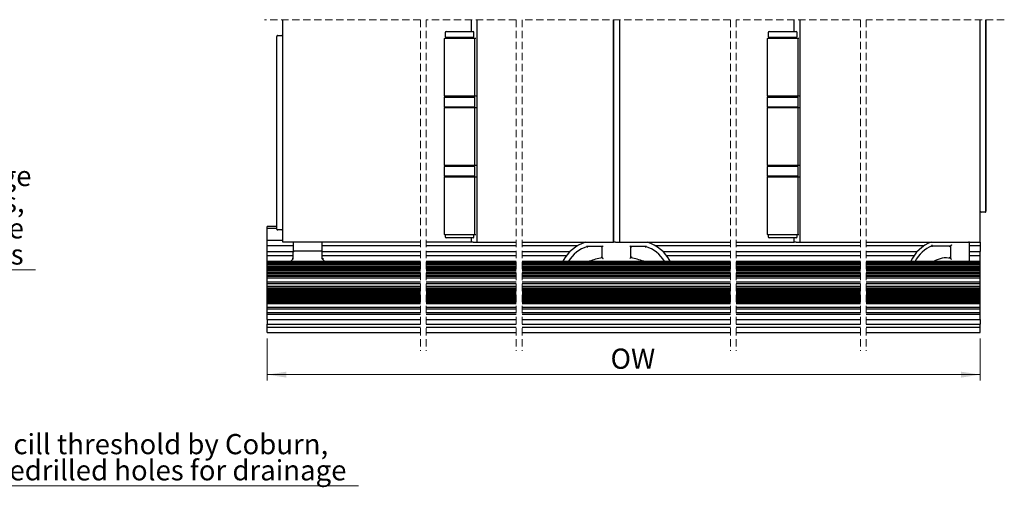
# Model space of a CAD drawing. Units: millimetres. Extents: x 4 to 853, y -49 to 718.
# Drawn here: x 288 to 629, y 7 to 169 of the extents above; entities that cross this region are included whole.
import ezdxf

# ---------------------------------------------------------------- set-up
doc = ezdxf.new("R2010")
doc.units = ezdxf.units.MM
doc.header["$LTSCALE"] = 2
doc.linetypes.add('HIDDEN', pattern=[1.905, 1.27, -0.635])
doc.styles.add('SLDTEXTSTYLE0', font='TXT', dxfattribs={"width": 0.75})
doc.dimstyles.new('SLDDIMSTYLE2', dxfattribs={"dimtxt": 7, "dimasz": 6.604, "dimexe": 0, "dimexo": 0.0625, "dimgap": 1.75, "dimtad": 1, "dimlfac": 1.5, "dimrnd": 1e-09, "dimzin": 12, "dimdsep": 46, "dimtxsty": 'SLDTEXTSTYLE0', "dimsah": 1, "dimcen": 0.09, "dimadec": 0, "dimazin": 3, "dimtfac": 1, "dimtofl": 0, "dimtmove": 0, "dimatfit": 3, "dimfxl": 1, "dimfrac": 2, "dimtolj": 1, "dimtzin": 12, "dimarcsym": 0})

# ---------------------------------------------------------------- blocks, each defined once
blk = doc.blocks.new('SW_NOTE_1')
at = {"color": 0, "linetype": 'Continuous', "lineweight": 0}
for p, q in [((-0.19, -26.98), (93.55, -26.98)), ((93.55, -26.98), (-0.19, -26.98)), ((-0.19, -26.98), (93.55, -26.98)), ((93.55, -26.98), (-0.19, -26.98)), ((-0.19, -26.98), (93.55, -26.98)), ((93.55, -26.98), (-0.19, -26.98))]:
    blk.add_line(p, q, dxfattribs=at)
at = {"color": 0, "linetype": 'Continuous', "lineweight": 0, "attachment_point": 2, "style": 'SLDTEXTSTYLE0'}
for s, insert, char_height in [('Drill', (7.77, 9.02), 7), ('10 for drainage', (58.67, 9.02), 7), ('%%c', (20.98, 6.26), 4.233), ('at 1000mm centres,', (45.84, -0.03), 7), ('300mm for extreme', (45.93, -9.08), 7), ('weather conditions', (46.34, -18.13), 7)]:
    blk.add_mtext(s, dxfattribs=dict(at, insert=insert, char_height=char_height))
blk = doc.blocks.new('SW_NOTE_23')
at = {"color": 0, "linetype": 'Continuous', "lineweight": 0}
blk.add_line((230.4, 0), (0, 0), dxfattribs=at)
at = {"color": 0, "linetype": 'Continuous', "lineweight": 0, "char_height": 7, "attachment_point": 2, "style": 'SLDTEXTSTYLE0'}
for s, insert in [('Alternative aluminium cill threshold by Coburn,', (114.6, 17.94)), ('comes complete with predrilled holes for drainage', (114.19, 8.89))]:
    blk.add_mtext(s, dxfattribs=dict(at, insert=insert))
blk = doc.blocks.new('_D_28')
at = {"color": 7, "linetype": 'Continuous', "lineweight": 18}
for p, q in [((373.53, 58.6), (373.53, 44.04)), ((620.5, 58.6), (620.5, 44.04)), ((373.53, 46.04), (620.5, 46.04))]:
    blk.add_line(p, q, dxfattribs=at)
for points in [[(373.53, 46.04), (380.13, 45.02), (380.13, 47.06)], [(620.5, 46.04), (613.9, 47.06), (613.9, 45.02)]]:
    blk.add_solid(points, dxfattribs=at)
at = {"color": 7, "linetype": 'Continuous', "lineweight": 18, "insert": (492.44, 55.06), "char_height": 7, "attachment_point": 1, "style": 'SLDTEXTSTYLE0'}
blk.add_mtext('OW', dxfattribs=at)

msp = doc.modelspace()

# ---------------------------------------------------------------- linework, layer by layer
at = {"color": 7, "linetype": 'HIDDEN', "lineweight": 18}
for p, q in [((426.596, 168.8588), (372.509, 168.8588)), ((426.596, 168.8588), (426.596, 54.2511)), ((428.596, 168.8588), (428.596, 54.2511)), ((459.7902, 168.8588), (428.596, 168.8588)), ((459.7902, 168.8588), (459.7902, 54.2511)), ((534.0019, 168.8588), (461.7902, 168.8588)), ((461.7902, 168.8588), (461.7902, 54.2511)), ((534.0019, 168.8588), (534.0019, 54.2511)), ((578.9828, 168.8588), (536.0019, 168.8588)), ((536.0019, 168.8588), (536.0019, 54.2511)), ((578.9828, 168.8588), (578.9828, 54.2511)), ((628.8547, 168.8588), (580.9828, 168.8588)), ((580.9828, 168.8588), (580.9828, 54.2511))]:
    msp.add_line(p, q, dxfattribs=at)
at = {"color": 7, "linetype": 'Continuous', "lineweight": 25}
for p, q in [((378.859, 91.9365), (378.859, 168.8588)), ((444.1341, 168.8588), (444.1341, 164.7698)), ((446.1346, 168.8588), (446.1346, 91.9365)), ((493.494, 91.9365), (493.494, 168.8588)), ((493.4941, 168.8588), (493.4941, 91.9365)), ((495.4977, 168.8588), (495.4977, 91.9365)), ((556.0582, 164.7698), (556.0582, 168.8588)), ((558.0581, 168.8588), (558.0581, 91.9365)), ((620.5044, 91.9365), (620.5044, 168.8588)), ((620.5046, 102.6031), (620.5046, 168.8588)), ((622.5046, 168.8588), (622.5046, 102.6031)), ((622.5048, 102.6031), (622.5048, 168.8588)), ((435.134, 164.4365), (435.134, 163.1031)), ((435.4674, 164.7698), (444.8007, 164.7698)), ((445.134, 163.1031), (445.134, 164.4365)), ((547.0581, 164.4365), (547.0581, 163.1031)), ((547.3914, 164.7698), (556.7248, 164.7698)), ((557.0581, 163.1031), (557.0581, 164.4365)), ((376.8591, 96.4365), (376.8591, 163.1031)), ((377.1925, 163.4365), (378.5258, 163.4365)), ((378.5258, 163.4365), (378.526, 163.4365)), ((378.526, 163.4365), (378.859, 163.4365)), ((434.8007, 162.1031), (434.8007, 142.4365)), ((435.134, 162.4365), (445.134, 162.4365)), ((435.4674, 162.7698), (444.8007, 162.7698)), ((437.134, 162.7698), (437.134, 162.4365)), ((443.134, 162.4365), (443.134, 162.7698)), ((444.1341, 162.7698), (444.1341, 162.4365)), ((445.134, 162.4365), (445.7855, 162.4365)), ((445.4674, 142.4365), (445.4674, 162.1031)), ((546.7248, 162.1031), (546.7248, 142.4365)), ((547.0581, 162.4365), (557.0581, 162.4365)), ((547.3914, 162.7698), (556.7248, 162.7698)), ((549.0581, 162.7698), (549.0581, 162.4365)), ((555.0581, 162.4365), (555.0581, 162.7698)), ((556.0582, 162.4365), (556.0582, 162.7698)), ((557.0581, 162.4365), (557.7096, 162.4365)), ((557.3914, 142.4365), (557.3914, 162.1031)), ((445.4674, 142.4365), (434.8007, 142.4365)), ((434.8007, 142.1032), (434.8007, 138.7698)), ((434.8007, 142.1032), (445.4674, 142.1032)), ((437.134, 142.4365), (437.134, 142.1032)), ((443.134, 142.1032), (443.134, 142.4365)), ((444.1341, 142.4365), (444.1341, 142.1032)), ((444.1341, 142.2497), (444.1341, 142.4365)), ((444.1341, 142.1907), (444.1341, 142.2497)), ((446.1208, 142.4365), (445.4674, 142.4365)), ((445.4674, 138.7698), (445.4674, 142.1032)), ((557.3914, 142.4365), (546.7248, 142.4365)), ((546.7248, 142.1032), (546.7248, 138.7698)), ((546.7248, 142.1032), (557.3914, 142.1032)), ((549.0581, 142.4365), (549.0581, 142.1032)), ((555.0581, 142.1032), (555.0581, 142.4365)), ((556.0582, 142.2497), (556.0582, 142.4365)), ((556.0582, 142.1032), (556.0582, 142.4365)), ((556.0582, 142.1907), (556.0582, 142.2497)), ((558.0448, 142.4365), (557.3914, 142.4365)), ((557.3914, 138.7698), (557.3914, 142.1032)), ((434.8007, 138.7698), (445.4674, 138.7698)), ((434.8007, 138.4365), (434.8007, 118.4365)), ((434.8007, 138.4365), (445.4674, 138.4365)), ((437.134, 138.7698), (437.134, 138.4365)), ((443.134, 138.4365), (443.134, 138.7698)), ((444.1341, 138.7698), (444.1341, 138.4365)), ((445.4674, 118.4365), (445.4674, 138.4365)), ((445.4674, 138.4365), (446.1214, 138.4365)), ((546.7248, 138.7698), (557.3914, 138.7698)), ((546.7248, 138.4365), (546.7248, 118.4365)), ((546.7248, 138.4365), (557.3914, 138.4365)), ((549.0581, 138.7698), (549.0581, 138.4365)), ((555.0581, 138.4365), (555.0581, 138.7698)), ((556.0582, 138.4365), (556.0582, 138.7698)), ((557.3914, 118.4365), (557.3914, 138.4365)), ((557.3914, 138.4365), (558.0448, 138.4365)), ((622.5046, 138.6031), (622.5046, 133.2698)), ((622.5047, 138.6031), (622.5046, 138.6031)), ((622.5046, 137.9365), (622.5046, 137.5285)), ((622.5046, 133.9365), (622.5046, 137.9365)), ((622.5046, 137.9365), (622.5046, 137.9365)), ((622.5047, 137.9365), (622.5046, 137.9365)), ((622.5046, 136.8304), (622.5046, 137.5285)), ((622.5046, 137.5285), (622.5046, 137.1305)), ((622.5046, 137.1305), (622.5046, 136.839)), ((622.5046, 137.1305), (622.5046, 136.5335)), ((622.5046, 136.839), (622.5046, 136.5335)), ((622.5046, 136.1355), (622.5046, 136.8304)), ((622.5046, 136.6031), (622.5046, 133.9365)), ((622.5046, 136.5335), (622.5046, 136.6031)), ((622.5046, 136.6031), (622.5047, 136.6031)), ((622.5046, 135.2698), (622.5046, 136.6031)), ((622.5046, 136.5335), (622.5046, 136.1355)), ((622.5047, 137.9365), (622.5047, 138.6031)), ((622.5047, 136.6031), (622.5047, 137.9365)), ((622.5046, 135.6628), (622.5046, 136.1355)), ((622.5046, 135.6628), (622.5046, 135.2648)), ((622.5047, 135.2698), (622.5046, 135.2698)), ((622.5046, 135.2648), (622.5046, 134.6947)), ((622.5046, 134.5963), (622.5046, 135.2648)), ((622.5046, 134.6947), (622.5046, 135.2648)), ((622.5046, 134.1816), (622.5046, 134.938)), ((622.5046, 134.938), (622.5046, 134.1081)), ((622.5046, 134.6947), (622.5046, 134.1816)), ((622.5046, 133.9365), (622.5046, 134.1816)), ((622.5046, 133.9365), (622.5046, 133.9365)), ((622.5046, 133.9365), (622.5047, 133.9365)), ((622.5046, 133.2698), (622.5047, 133.2698)), ((622.5047, 133.9365), (622.5047, 135.2698)), ((622.5047, 133.2698), (622.5047, 133.9365)), ((445.4674, 118.4365), (434.8007, 118.4365)), ((434.8007, 118.1031), (434.8007, 114.7698)), ((439.3866, 118.1031), (434.8007, 118.1031)), ((437.134, 118.4365), (437.134, 118.1031)), ((445.4674, 118.1031), (439.3866, 118.1031)), ((443.134, 118.1031), (443.134, 118.4365)), ((444.1341, 118.4365), (444.1341, 118.1031)), ((446.1214, 118.4365), (445.4674, 118.4365)), ((445.4674, 114.7698), (445.4674, 118.1031)), ((557.3914, 118.4365), (546.7248, 118.4365)), ((546.7248, 118.1031), (546.7248, 114.7698)), ((549.8055, 118.1031), (546.7248, 118.1031)), ((549.0581, 118.4365), (549.0581, 118.1031)), ((557.3914, 118.1031), (549.8055, 118.1031)), ((555.0581, 118.1031), (555.0581, 118.4365)), ((556.0582, 118.1031), (556.0582, 118.4365)), ((558.0448, 118.4365), (557.3914, 118.4365)), ((557.3914, 114.7698), (557.3914, 118.1031)), ((439.3866, 114.7698), (434.8007, 114.7698)), ((434.8007, 114.4365), (434.8007, 94.7698)), ((434.8007, 114.4365), (445.4674, 114.4365)), ((437.134, 114.7698), (437.134, 114.4365)), ((445.4674, 114.7698), (439.3866, 114.7698)), ((443.134, 114.4365), (443.134, 114.7698)), ((444.1341, 114.7698), (444.1341, 114.4365)), ((444.1341, 114.6233), (444.1341, 114.6822)), ((444.1341, 114.4365), (444.1341, 114.6233)), ((445.4674, 94.7698), (445.4674, 114.4365)), ((445.4674, 114.4365), (446.1208, 114.4365)), ((549.8055, 114.7698), (546.7248, 114.7698)), ((546.7248, 114.4365), (546.7248, 94.7698)), ((546.7248, 114.4365), (557.3914, 114.4365)), ((549.0581, 114.7698), (549.0581, 114.4365)), ((557.3914, 114.7698), (549.8055, 114.7698)), ((555.0581, 114.4365), (555.0581, 114.7698)), ((556.0582, 114.4365), (556.0582, 114.7698)), ((556.0582, 114.6233), (556.0582, 114.6822)), ((556.0582, 114.4365), (556.0582, 114.6233)), ((557.3914, 94.7698), (557.3914, 114.4365)), ((557.3914, 114.4365), (558.0448, 114.4365)), ((620.5047, 91.9365), (620.5047, 102.3145)), ((620.8379, 102.2698), (620.5047, 102.2698)), ((622.1712, 102.2698), (620.8379, 102.2698)), ((622.1714, 102.2698), (622.1712, 102.2698)), ((376.8591, 97.2698), (373.526, 97.2698)), ((373.526, 96.5585), (373.526, 97.2698)), ((376.8591, 96.5585), (373.526, 96.5585)), ((373.526, 92.4031), (373.526, 96.5585)), ((378.5258, 96.1031), (377.1925, 96.1031)), ((378.526, 96.1031), (378.5258, 96.1031)), ((378.859, 96.1031), (378.526, 96.1031)), ((378.859, 92.4031), (373.526, 92.4031)), ((373.526, 90.6031), (373.526, 92.4031)), ((435.134, 94.4365), (435.134, 93.7698)), ((445.134, 94.4365), (435.134, 94.4365)), ((443.5313, 93.4365), (435.4674, 93.4365)), ((444.8007, 93.4365), (443.5313, 93.4365)), ((444.1341, 93.4365), (444.1341, 91.9365)), ((445.134, 93.7698), (445.134, 94.4365)), ((445.7855, 94.4365), (445.134, 94.4365)), ((547.0581, 94.4365), (547.0581, 93.7698)), ((557.0581, 94.4365), (547.0581, 94.4365)), ((554.3766, 93.4365), (547.3914, 93.4365)), ((556.7248, 93.4365), (554.3766, 93.4365)), ((556.0582, 91.9365), (556.0582, 93.4365)), ((557.0581, 93.7698), (557.0581, 94.4365)), ((557.7096, 94.4365), (557.0581, 94.4365)), ((373.526, 88.6031), (373.526, 90.6031)), ((382.5261, 90.6031), (373.526, 90.6031)), ((426.596, 91.9365), (378.859, 91.9365)), ((382.5261, 91.9365), (382.5261, 88.4371)), ((392.1927, 88.7698), (382.8594, 88.7698)), ((392.526, 88.4371), (392.526, 91.9365)), ((426.596, 90.6031), (392.526, 90.6031)), ((444.1341, 91.9365), (428.596, 91.9365)), ((459.7902, 90.6031), (428.596, 90.6031)), ((444.806, 91.9365), (444.1341, 91.9365)), ((444.1341, 91.9365), (444.1341, 91.9365)), ((444.806, 91.9365), (444.2013, 91.9365)), ((444.806, 91.9365), (446.1346, 91.9365)), ((446.1346, 91.9365), (459.7902, 91.9365)), ((461.7902, 91.9365), (493.494, 91.9365)), ((480.8962, 90.6031), (461.7902, 90.6031)), ((489.5861, 90.333), (484.2886, 90.333)), ((489.5861, 86.4752), (489.5861, 90.333)), ((493.494, 91.9365), (493.4941, 91.9365)), ((494.166, 91.9365), (493.4941, 91.9365)), ((494.166, 91.9365), (495.4977, 91.9365)), ((495.4977, 91.9365), (534.0019, 91.9365)), ((499.41, 90.333), (499.41, 86.4752)), ((504.7075, 90.333), (499.41, 90.333)), ((534.0019, 90.6031), (508.0999, 90.6031)), ((536.0019, 91.9365), (556.0582, 91.9365)), ((578.9828, 90.6031), (536.0019, 90.6031)), ((556.7301, 91.9365), (556.0582, 91.9365)), ((556.7301, 91.9365), (556.1254, 91.9365)), ((556.7301, 91.9365), (558.0581, 91.9365)), ((558.0581, 91.9365), (578.9828, 91.9365)), ((580.9828, 91.9365), (620.5044, 91.9365)), ((601.0026, 90.6031), (580.9828, 90.6031)), ((603.7704, 90.6031), (610.267, 90.6031)), ((610.267, 90.6031), (610.267, 86.2791)), ((616.8381, 91.6031), (616.8381, 91.9365)), ((616.8381, 85.2698), (616.8381, 91.6031)), ((620.5047, 90.6031), (616.8381, 90.6031)), ((620.5044, 91.9365), (620.5047, 91.9365)), ((620.5047, 91.9365), (620.5047, 90.6031)), ((620.5047, 90.6031), (620.5047, 88.6031)), ((373.526, 88.6031), (382.5261, 88.6031)), ((373.526, 87.2698), (373.526, 88.6031)), ((373.526, 87.2698), (382.5261, 87.2698)), ((373.526, 87.1419), (373.526, 87.2698)), ((382.5261, 87.1419), (373.526, 87.1419)), ((373.526, 87.1318), (373.526, 87.1419)), ((373.526, 85.2698), (373.526, 87.1318)), ((382.0927, 86.1031), (382.0927, 86.0692)), ((382.5261, 86.1031), (382.0927, 86.1031)), ((382.5261, 86.1031), (382.5261, 88.4365)), ((392.526, 88.6031), (426.596, 88.6031)), ((392.526, 86.1031), (392.526, 88.4365)), ((392.526, 87.2698), (426.596, 87.2698)), ((426.596, 87.1419), (392.526, 87.1419)), ((392.9594, 86.1031), (392.526, 86.1031)), ((392.9594, 86.0692), (392.9594, 86.1031)), ((428.596, 88.6031), (459.7902, 88.6031)), ((428.596, 87.2698), (459.7902, 87.2698)), ((459.7902, 87.1419), (428.596, 87.1419)), ((461.7902, 88.6031), (478.3657, 88.6031)), ((461.7902, 87.2698), (477.2092, 87.2698)), ((477.1135, 87.1419), (461.7902, 87.1419)), ((510.6304, 88.6031), (534.0019, 88.6031)), ((511.7869, 87.2698), (534.0019, 87.2698)), ((534.0019, 87.1419), (511.8826, 87.1419)), ((536.0019, 88.6031), (578.9828, 88.6031)), ((536.0019, 87.2698), (578.9828, 87.2698)), ((578.9828, 87.1419), (536.0019, 87.1419)), ((580.9828, 88.6031), (598.6817, 88.6031)), ((580.9828, 87.2698), (597.6034, 87.2698)), ((597.514, 87.1419), (580.9828, 87.1419)), ((616.8381, 88.6031), (620.5047, 88.6031)), ((616.8381, 87.2698), (620.5047, 87.2698)), ((620.5047, 87.1419), (616.8381, 87.1419)), ((620.5047, 87.2698), (620.5047, 88.6031)), ((620.5047, 87.1419), (620.5047, 87.2698)), ((620.5047, 87.1318), (620.5047, 87.1419)), ((620.5047, 85.2698), (620.5047, 87.1318)), ((373.526, 85.2698), (426.596, 85.2698)), ((373.526, 84.8932), (373.526, 85.2698)), ((426.596, 84.8932), (373.526, 84.8932)), ((373.526, 84.8222), (373.526, 84.8932)), ((373.526, 84.4542), (373.526, 84.8222)), ((373.526, 84.4542), (426.596, 84.4542)), ((373.526, 83.9095), (373.526, 84.4542)), ((426.596, 83.9095), (373.526, 83.9095)), ((373.526, 83.8384), (373.526, 83.9095)), ((373.526, 83.4704), (373.526, 83.8384)), ((373.526, 83.4704), (426.596, 83.4704)), ((373.526, 82.9257), (373.526, 83.4704)), ((426.596, 82.9257), (373.526, 82.9257)), ((373.526, 82.8546), (373.526, 82.9257)), ((373.526, 82.4866), (373.526, 82.8546)), ((373.526, 82.4866), (426.596, 82.4866)), ((373.526, 81.942), (373.526, 82.4866)), ((426.596, 81.942), (373.526, 81.942)), ((373.526, 81.8709), (373.526, 81.942)), ((373.526, 81.5028), (373.526, 81.8709)), ((428.596, 85.2698), (459.7902, 85.2698)), ((459.7902, 84.8932), (428.596, 84.8932)), ((428.596, 84.4542), (459.7902, 84.4542)), ((459.7902, 83.9095), (428.596, 83.9095)), ((428.596, 83.4704), (459.7902, 83.4704)), ((459.7902, 82.9257), (428.596, 82.9257)), ((428.596, 82.4866), (459.7902, 82.4866)), ((459.7902, 81.942), (428.596, 81.942)), ((461.7902, 85.2698), (534.0019, 85.2698)), ((534.0019, 84.8932), (461.7902, 84.8932)), ((461.7902, 84.4542), (534.0019, 84.4542)), ((534.0019, 83.9095), (461.7902, 83.9095)), ((461.7902, 83.4704), (534.0019, 83.4704)), ((534.0019, 82.9257), (461.7902, 82.9257)), ((461.7902, 82.4866), (534.0019, 82.4866)), ((534.0019, 81.942), (461.7902, 81.942)), ((536.0019, 85.2698), (578.9828, 85.2698)), ((578.9828, 84.8932), (536.0019, 84.8932)), ((536.0019, 84.4542), (578.9828, 84.4542)), ((578.9828, 83.9095), (536.0019, 83.9095)), ((536.0019, 83.4704), (578.9828, 83.4704)), ((578.9828, 82.9257), (536.0019, 82.9257)), ((536.0019, 82.4866), (578.9828, 82.4866)), ((578.9828, 81.942), (536.0019, 81.942)), ((580.9828, 85.2698), (620.5047, 85.2698)), ((620.5047, 84.8932), (580.9828, 84.8932)), ((580.9828, 84.4542), (620.5047, 84.4542)), ((620.5047, 83.9095), (580.9828, 83.9095)), ((580.9828, 83.4704), (620.5047, 83.4704)), ((620.5047, 82.9257), (580.9828, 82.9257)), ((580.9828, 82.4866), (620.5047, 82.4866)), ((620.5047, 81.942), (580.9828, 81.942)), ((620.5047, 84.8932), (620.5047, 85.2698)), ((620.5047, 84.8222), (620.5047, 84.8932)), ((620.5047, 84.4542), (620.5047, 84.8222)), ((620.5047, 83.9095), (620.5047, 84.4542)), ((620.5047, 83.8384), (620.5047, 83.9095)), ((620.5047, 83.4704), (620.5047, 83.8384)), ((620.5047, 82.9257), (620.5047, 83.4704)), ((620.5047, 82.8546), (620.5047, 82.9257)), ((620.5047, 82.4866), (620.5047, 82.8546)), ((620.5047, 81.942), (620.5047, 82.4866)), ((620.5047, 81.8709), (620.5047, 81.942)), ((620.5047, 81.5028), (620.5047, 81.8709)), ((373.526, 81.5028), (426.596, 81.5028)), ((373.526, 80.9582), (373.526, 81.5028)), ((426.596, 80.9582), (373.526, 80.9582)), ((373.526, 80.8871), (373.526, 80.9582)), ((373.526, 80.5191), (373.526, 80.8871)), ((373.526, 80.5191), (426.596, 80.5191)), ((373.526, 79.9744), (373.526, 80.5191)), ((426.596, 79.9744), (373.526, 79.9744)), ((373.526, 79.9034), (373.526, 79.9744)), ((373.526, 79.5353), (373.526, 79.9034)), ((373.526, 79.5353), (426.596, 79.5353)), ((373.526, 79.2942), (373.526, 79.5353)), ((373.526, 79.2114), (373.526, 79.2942)), ((373.526, 78.1343), (373.526, 79.2114)), ((428.596, 81.5028), (459.7902, 81.5028)), ((459.7902, 80.9582), (428.596, 80.9582)), ((428.596, 80.5191), (459.7902, 80.5191)), ((459.7902, 79.9744), (428.596, 79.9744)), ((428.596, 79.5353), (459.7902, 79.5353)), ((461.7902, 81.5028), (534.0019, 81.5028)), ((534.0019, 80.9582), (461.7902, 80.9582)), ((461.7902, 80.5191), (534.0019, 80.5191)), ((534.0019, 79.9744), (461.7902, 79.9744)), ((461.7902, 79.5353), (534.0019, 79.5353)), ((536.0019, 81.5028), (578.9828, 81.5028)), ((578.9828, 80.9582), (536.0019, 80.9582)), ((536.0019, 80.5191), (578.9828, 80.5191)), ((578.9828, 79.9744), (536.0019, 79.9744)), ((536.0019, 79.5353), (578.9828, 79.5353)), ((580.9828, 81.5028), (620.5047, 81.5028)), ((620.5047, 80.9582), (580.9828, 80.9582)), ((580.9828, 80.5191), (620.5047, 80.5191)), ((620.5047, 79.9744), (580.9828, 79.9744)), ((580.9828, 79.5353), (620.5047, 79.5353)), ((620.5047, 80.9582), (620.5047, 81.5028)), ((620.5047, 80.8871), (620.5047, 80.9582)), ((620.5047, 80.5191), (620.5047, 80.8871)), ((620.5047, 79.9744), (620.5047, 80.5191)), ((620.5047, 79.9034), (620.5047, 79.9744)), ((620.5047, 79.5353), (620.5047, 79.9034)), ((620.5047, 79.2942), (620.5047, 79.5353)), ((620.5047, 79.2114), (620.5047, 79.2942)), ((620.5047, 78.1343), (620.5047, 79.2114)), ((373.526, 78.1343), (426.596, 78.1343)), ((373.526, 78.001), (373.526, 78.1343)), ((373.526, 77.5848), (373.526, 78.001)), ((373.526, 77.5848), (426.596, 77.5848)), ((373.526, 76.4926), (373.526, 77.5848)), ((426.596, 76.4926), (373.526, 76.4926)), ((373.526, 76.4392), (373.526, 76.4926)), ((373.526, 76.1059), (373.526, 76.4392)), ((373.526, 76.1059), (426.596, 76.1059)), ((373.526, 76.0177), (373.526, 76.1059)), ((426.596, 76.0177), (373.526, 76.0177)), ((373.526, 75.9642), (373.526, 76.0177)), ((373.526, 75.6311), (373.526, 75.9642)), ((373.526, 75.6311), (426.596, 75.6311)), ((373.526, 75.5428), (373.526, 75.6311)), ((426.596, 75.5428), (373.526, 75.5428)), ((373.526, 75.4894), (373.526, 75.5428)), ((373.526, 75.1561), (373.526, 75.4894)), ((373.526, 75.1561), (426.596, 75.1561)), ((373.526, 75.0679), (373.526, 75.1561)), ((426.596, 75.0679), (373.526, 75.0679)), ((373.526, 75.0144), (373.526, 75.0679)), ((428.596, 78.1343), (459.7902, 78.1343)), ((428.596, 77.5848), (459.7902, 77.5848)), ((459.7902, 76.4926), (428.596, 76.4926)), ((428.596, 76.1059), (459.7902, 76.1059)), ((459.7902, 76.0177), (428.596, 76.0177)), ((428.596, 75.6311), (459.7902, 75.6311)), ((459.7902, 75.5428), (428.596, 75.5428)), ((428.596, 75.1561), (459.7902, 75.1561)), ((459.7902, 75.0679), (428.596, 75.0679)), ((461.7902, 78.1343), (534.0019, 78.1343)), ((461.7902, 77.5848), (534.0019, 77.5848)), ((534.0019, 76.4926), (461.7902, 76.4926)), ((461.7902, 76.1059), (534.0019, 76.1059)), ((534.0019, 76.0177), (461.7902, 76.0177)), ((461.7902, 75.6311), (534.0019, 75.6311)), ((534.0019, 75.5428), (461.7902, 75.5428)), ((461.7902, 75.1561), (534.0019, 75.1561)), ((534.0019, 75.0679), (461.7902, 75.0679)), ((536.0019, 78.1343), (578.9828, 78.1343)), ((536.0019, 77.5848), (578.9828, 77.5848)), ((578.9828, 76.4926), (536.0019, 76.4926)), ((536.0019, 76.1059), (578.9828, 76.1059)), ((578.9828, 76.0177), (536.0019, 76.0177)), ((536.0019, 75.6311), (578.9828, 75.6311)), ((578.9828, 75.5428), (536.0019, 75.5428)), ((536.0019, 75.1561), (578.9828, 75.1561)), ((578.9828, 75.0679), (536.0019, 75.0679)), ((580.9828, 78.1343), (620.5047, 78.1343)), ((580.9828, 77.5848), (620.5047, 77.5848)), ((620.5047, 76.4926), (580.9828, 76.4926)), ((580.9828, 76.1059), (620.5047, 76.1059)), ((620.5047, 76.0177), (580.9828, 76.0177)), ((580.9828, 75.6311), (620.5047, 75.6311)), ((620.5047, 75.5428), (580.9828, 75.5428)), ((580.9828, 75.1561), (620.5047, 75.1561)), ((620.5047, 75.0679), (580.9828, 75.0679)), ((620.5047, 78.001), (620.5047, 78.1343)), ((620.5047, 77.5848), (620.5047, 78.001)), ((620.5047, 76.4926), (620.5047, 77.5848)), ((620.5047, 76.4392), (620.5047, 76.4926)), ((620.5047, 76.1059), (620.5047, 76.4392)), ((620.5047, 76.0177), (620.5047, 76.1059)), ((620.5047, 75.9642), (620.5047, 76.0177)), ((620.5047, 75.6311), (620.5047, 75.9642)), ((620.5047, 75.5428), (620.5047, 75.6311)), ((620.5047, 75.4894), (620.5047, 75.5428)), ((620.5047, 75.1561), (620.5047, 75.4894)), ((620.5047, 75.0679), (620.5047, 75.1561)), ((620.5047, 75.0144), (620.5047, 75.0679)), ((373.526, 74.6812), (373.526, 75.0144)), ((373.526, 74.6812), (426.596, 74.6812)), ((373.526, 74.593), (373.526, 74.6812)), ((426.596, 74.593), (373.526, 74.593)), ((373.526, 74.5395), (373.526, 74.593)), ((373.526, 74.2063), (373.526, 74.5395)), ((373.526, 74.2063), (426.596, 74.2063)), ((373.526, 74.1181), (373.526, 74.2063)), ((426.596, 74.1181), (373.526, 74.1181)), ((373.526, 74.0646), (373.526, 74.1181)), ((373.526, 73.7314), (373.526, 74.0646)), ((373.526, 73.7314), (426.596, 73.7314)), ((373.526, 73.6432), (373.526, 73.7314)), ((426.596, 73.6432), (373.526, 73.6432)), ((373.526, 73.5897), (373.526, 73.6432)), ((373.526, 73.2565), (373.526, 73.5897)), ((373.526, 73.2565), (426.596, 73.2565)), ((373.526, 73.1683), (373.526, 73.2565)), ((426.596, 73.1683), (373.526, 73.1683)), ((373.526, 73.1148), (373.526, 73.1683)), ((373.526, 72.7816), (373.526, 73.1148)), ((373.526, 72.7816), (426.596, 72.7816)), ((373.526, 72.6934), (373.526, 72.7816)), ((426.596, 72.6934), (373.526, 72.6934)), ((373.526, 72.6399), (373.526, 72.6934)), ((373.526, 72.3067), (373.526, 72.6399)), ((373.526, 72.3067), (426.596, 72.3067)), ((373.526, 72.2185), (373.526, 72.3067)), ((426.596, 72.2185), (373.526, 72.2185)), ((373.526, 72.165), (373.526, 72.2185)), ((373.526, 71.8318), (373.526, 72.165)), ((373.526, 71.8318), (426.596, 71.8318)), ((373.526, 71.7436), (373.526, 71.8318)), ((426.596, 71.7436), (373.526, 71.7436)), ((373.526, 71.6901), (373.526, 71.7436)), ((373.526, 71.3569), (373.526, 71.6901)), ((428.596, 74.6812), (459.7902, 74.6812)), ((459.7902, 74.593), (428.596, 74.593)), ((428.596, 74.2063), (459.7902, 74.2063)), ((459.7902, 74.1181), (428.596, 74.1181)), ((428.596, 73.7314), (459.7902, 73.7314)), ((459.7902, 73.6432), (428.596, 73.6432)), ((428.596, 73.2565), (459.7902, 73.2565)), ((459.7902, 73.1683), (428.596, 73.1683)), ((428.596, 72.7816), (459.7902, 72.7816)), ((459.7902, 72.6934), (428.596, 72.6934)), ((428.596, 72.3067), (459.7902, 72.3067)), ((459.7902, 72.2185), (428.596, 72.2185)), ((428.596, 71.8318), (459.7902, 71.8318)), ((459.7902, 71.7436), (428.596, 71.7436)), ((461.7902, 74.6812), (534.0019, 74.6812)), ((534.0019, 74.593), (461.7902, 74.593)), ((461.7902, 74.2063), (534.0019, 74.2063)), ((534.0019, 74.1181), (461.7902, 74.1181)), ((461.7902, 73.7314), (534.0019, 73.7314)), ((534.0019, 73.6432), (461.7902, 73.6432)), ((461.7902, 73.2565), (534.0019, 73.2565)), ((534.0019, 73.1683), (461.7902, 73.1683)), ((461.7902, 72.7816), (534.0019, 72.7816)), ((534.0019, 72.6934), (461.7902, 72.6934)), ((461.7902, 72.3067), (534.0019, 72.3067)), ((534.0019, 72.2185), (461.7902, 72.2185)), ((461.7902, 71.8318), (534.0019, 71.8318)), ((534.0019, 71.7436), (461.7902, 71.7436)), ((536.0019, 74.6812), (578.9828, 74.6812)), ((578.9828, 74.593), (536.0019, 74.593)), ((536.0019, 74.2063), (578.9828, 74.2063)), ((578.9828, 74.1181), (536.0019, 74.1181)), ((536.0019, 73.7314), (578.9828, 73.7314)), ((578.9828, 73.6432), (536.0019, 73.6432)), ((536.0019, 73.2565), (578.9828, 73.2565)), ((578.9828, 73.1683), (536.0019, 73.1683)), ((536.0019, 72.7816), (578.9828, 72.7816)), ((578.9828, 72.6934), (536.0019, 72.6934)), ((536.0019, 72.3067), (578.9828, 72.3067)), ((578.9828, 72.2185), (536.0019, 72.2185)), ((536.0019, 71.8318), (578.9828, 71.8318)), ((578.9828, 71.7436), (536.0019, 71.7436)), ((580.9828, 74.6812), (620.5047, 74.6812)), ((620.5047, 74.593), (580.9828, 74.593)), ((580.9828, 74.2063), (620.5047, 74.2063)), ((620.5047, 74.1181), (580.9828, 74.1181)), ((580.9828, 73.7314), (620.5047, 73.7314)), ((620.5047, 73.6432), (580.9828, 73.6432)), ((580.9828, 73.2565), (620.5047, 73.2565)), ((620.5047, 73.1683), (580.9828, 73.1683)), ((580.9828, 72.7816), (620.5047, 72.7816)), ((620.5047, 72.6934), (580.9828, 72.6934)), ((580.9828, 72.3067), (620.5047, 72.3067)), ((620.5047, 72.2185), (580.9828, 72.2185)), ((580.9828, 71.8318), (620.5047, 71.8318)), ((620.5047, 71.7436), (580.9828, 71.7436)), ((620.5047, 74.6812), (620.5047, 75.0144)), ((620.5047, 74.593), (620.5047, 74.6812)), ((620.5047, 74.5395), (620.5047, 74.593)), ((620.5047, 74.2063), (620.5047, 74.5395)), ((620.5047, 74.1181), (620.5047, 74.2063)), ((620.5047, 74.0646), (620.5047, 74.1181)), ((620.5047, 73.7314), (620.5047, 74.0646)), ((620.5047, 73.6432), (620.5047, 73.7314)), ((620.5047, 73.5897), (620.5047, 73.6432)), ((620.5047, 73.2565), (620.5047, 73.5897)), ((620.5047, 73.1683), (620.5047, 73.2565)), ((620.5047, 73.1148), (620.5047, 73.1683)), ((620.5047, 72.7816), (620.5047, 73.1148)), ((620.5047, 72.6934), (620.5047, 72.7816)), ((620.5047, 72.6399), (620.5047, 72.6934)), ((620.5047, 72.3067), (620.5047, 72.6399)), ((620.5047, 72.2185), (620.5047, 72.3067)), ((620.5047, 72.165), (620.5047, 72.2185)), ((620.5047, 71.8318), (620.5047, 72.165)), ((620.5047, 71.7436), (620.5047, 71.8318)), ((620.5047, 71.6901), (620.5047, 71.7436)), ((620.5047, 71.3569), (620.5047, 71.6901)), ((373.526, 71.3569), (426.596, 71.3569)), ((373.526, 71.2687), (373.526, 71.3569)), ((426.596, 71.2687), (373.526, 71.2687)), ((373.526, 71.2152), (373.526, 71.2687)), ((373.526, 71.0357), (373.526, 71.2152)), ((426.596, 71.0357), (373.526, 71.0357)), ((373.526, 70.9822), (373.526, 71.0357)), ((373.526, 70.649), (373.526, 70.9822)), ((373.526, 70.649), (426.596, 70.649)), ((373.526, 70.5774), (373.526, 70.649)), ((373.526, 70.5239), (373.526, 70.5774)), ((373.526, 69.3202), (373.526, 70.5239)), ((426.596, 69.3202), (373.526, 69.3202)), ((373.526, 69.2124), (373.526, 69.3202)), ((373.526, 68.8039), (373.526, 69.2124)), ((373.526, 68.8039), (426.596, 68.8039)), ((373.526, 67.4581), (373.526, 68.8039)), ((428.596, 71.3569), (459.7902, 71.3569)), ((459.7902, 71.2687), (428.596, 71.2687)), ((459.7902, 71.0357), (428.596, 71.0357)), ((428.596, 70.649), (459.7902, 70.649)), ((459.7902, 69.3202), (428.596, 69.3202)), ((428.596, 68.8039), (459.7902, 68.8039)), ((461.7902, 71.3569), (534.0019, 71.3569)), ((534.0019, 71.2687), (461.7902, 71.2687)), ((534.0019, 71.0357), (461.7902, 71.0357)), ((461.7902, 70.649), (534.0019, 70.649)), ((534.0019, 69.3202), (461.7902, 69.3202)), ((461.7902, 68.8039), (534.0019, 68.8039)), ((536.0019, 71.3569), (578.9828, 71.3569)), ((578.9828, 71.2687), (536.0019, 71.2687)), ((578.9828, 71.0357), (536.0019, 71.0357)), ((536.0019, 70.649), (578.9828, 70.649)), ((578.9828, 69.3202), (536.0019, 69.3202)), ((536.0019, 68.8039), (578.9828, 68.8039)), ((580.9828, 71.3569), (620.5047, 71.3569)), ((620.5047, 71.2687), (580.9828, 71.2687)), ((620.5047, 71.0357), (580.9828, 71.0357)), ((580.9828, 70.649), (620.5047, 70.649)), ((620.5047, 69.3202), (580.9828, 69.3202)), ((580.9828, 68.8039), (620.5047, 68.8039)), ((620.5047, 71.2687), (620.5047, 71.3569)), ((620.5047, 71.2152), (620.5047, 71.2687)), ((620.5047, 71.0357), (620.5047, 71.2152)), ((620.5047, 70.9822), (620.5047, 71.0357)), ((620.5047, 70.649), (620.5047, 70.9822)), ((620.5047, 70.5774), (620.5047, 70.649)), ((620.5047, 70.5239), (620.5047, 70.5774)), ((620.5047, 69.3202), (620.5047, 70.5239)), ((620.5047, 69.2124), (620.5047, 69.3202)), ((620.5047, 68.8039), (620.5047, 69.2124)), ((620.5047, 67.4581), (620.5047, 68.8039)), ((426.596, 67.4581), (373.526, 67.4581)), ((373.526, 67.3503), (373.526, 67.4581)), ((373.526, 66.9418), (373.526, 67.3503)), ((373.526, 66.9418), (426.596, 66.9418)), ((373.526, 65.1053), (373.526, 66.9418)), ((373.526, 65.1053), (373.526, 63.4689)), ((373.526, 65.1053), (426.596, 65.1053)), ((459.7902, 67.4581), (428.596, 67.4581)), ((428.596, 66.9418), (459.7902, 66.9418)), ((428.596, 65.1053), (459.7902, 65.1053)), ((534.0019, 67.4581), (461.7902, 67.4581)), ((461.7902, 66.9418), (534.0019, 66.9418)), ((461.7902, 65.1053), (534.0019, 65.1053)), ((578.9828, 67.4581), (536.0019, 67.4581)), ((536.0019, 66.9418), (578.9828, 66.9418)), ((536.0019, 65.1053), (578.9828, 65.1053)), ((620.5047, 67.4581), (580.9828, 67.4581)), ((580.9828, 66.9418), (620.5047, 66.9418)), ((580.9828, 65.1053), (620.5047, 65.1053)), ((620.5047, 67.3503), (620.5047, 67.4581)), ((620.5047, 66.9418), (620.5047, 67.3503)), ((620.5047, 65.1053), (620.5047, 66.9418)), ((620.5047, 65.1053), (620.5047, 63.4689)), ((373.526, 63.4689), (426.596, 63.4689)), ((373.526, 63.1772), (373.526, 63.4689)), ((373.526, 63.0769), (373.526, 63.1772)), ((373.526, 62.4651), (373.526, 63.0769)), ((373.526, 62.4651), (426.596, 62.4651)), ((373.526, 61.2678), (373.526, 62.4651)), ((428.596, 63.4689), (459.7902, 63.4689)), ((428.596, 62.4651), (459.7902, 62.4651)), ((461.7902, 63.4689), (534.0019, 63.4689)), ((461.7902, 62.4651), (534.0019, 62.4651)), ((536.0019, 63.4689), (578.9828, 63.4689)), ((536.0019, 62.4651), (578.9828, 62.4651)), ((580.9828, 63.4689), (620.5047, 63.4689)), ((580.9828, 62.4651), (620.5047, 62.4651)), ((620.5047, 63.1772), (620.5047, 63.4689)), ((620.5047, 63.0769), (620.5047, 63.1772)), ((620.5047, 62.4651), (620.5047, 63.0769)), ((620.5047, 61.2678), (620.5047, 62.4651)), ((373.526, 60.6011), (373.526, 61.2678)), ((373.526, 60.6011), (426.596, 60.6011)), ((428.596, 60.6011), (459.7902, 60.6011)), ((461.7902, 60.6011), (534.0019, 60.6011)), ((536.0019, 60.6011), (578.9828, 60.6011)), ((580.9828, 60.6011), (620.5047, 60.6011)), ((620.5047, 60.6011), (620.5047, 61.2678))]:
    msp.add_line(p, q, dxfattribs=at)
at = {"color": 7, "linetype": 'Continuous', "lineweight": 25, "flags": 128}
for points in [[(622.5046, 163.3705), (622.5046, 164.2698), (622.5046, 165.1691), (622.5046, 166.0018), (622.5046, 166.7059), (622.5046, 167.2294), (622.5046, 167.5334), (622.5046, 167.5954), (622.5046, 167.4107), (622.5046, 166.993), (622.5046, 166.3734), (622.5046, 165.5978), (622.5046, 164.7237), (622.5046, 163.8159), (622.5046, 162.9418), (622.5046, 162.1662), (622.5046, 161.5466), (622.5046, 161.1289), (622.5046, 160.9442), (622.5046, 161.0062), (622.5046, 161.3102), (622.5046, 161.8337), (622.5046, 162.5379), (622.5046, 163.3705)], [(622.5047, 153.7038), (622.5047, 154.6031), (622.5047, 155.5025), (622.5047, 156.3351), (622.5047, 157.0393), (622.5047, 157.5628), (622.5047, 157.8668), (622.5047, 157.9287), (622.5047, 157.744), (622.5046, 157.3264), (622.5046, 156.7068), (622.5046, 155.9311), (622.5046, 155.057), (622.5046, 154.1492), (622.5046, 153.2751), (622.5046, 152.4995), (622.5046, 151.8799), (622.5047, 151.4623), (622.5047, 151.2776), (622.5047, 151.3395), (622.5047, 151.6435), (622.5047, 152.167), (622.5047, 152.8712), (622.5047, 153.7038)], [(622.5047, 116.3705), (622.5047, 117.2698), (622.5047, 118.1691), (622.5047, 119.0018), (622.5047, 119.7059), (622.5047, 120.2294), (622.5047, 120.5334), (622.5047, 120.5954), (622.5047, 120.4107), (622.5046, 119.993), (622.5046, 119.3734), (622.5046, 118.5978), (622.5046, 117.7237), (622.5046, 116.8159), (622.5046, 115.9418), (622.5046, 115.1662), (622.5046, 114.5466), (622.5047, 114.1289), (622.5047, 113.9442), (622.5047, 114.0062), (622.5047, 114.3102), (622.5047, 114.8337), (622.5047, 115.5379), (622.5047, 116.3705)], [(622.5046, 106.7038), (622.5046, 107.6031), (622.5046, 108.5025), (622.5046, 109.3351), (622.5046, 110.0393), (622.5046, 110.5628), (622.5046, 110.8668), (622.5046, 110.9287), (622.5046, 110.744), (622.5046, 110.3264), (622.5046, 109.7068), (622.5046, 108.9311), (622.5046, 108.057), (622.5046, 107.1493), (622.5046, 106.2751), (622.5046, 105.4995), (622.5046, 104.8799), (622.5046, 104.4623), (622.5046, 104.2776), (622.5046, 104.3395), (622.5046, 104.6435), (622.5046, 105.167), (622.5046, 105.8712), (622.5046, 106.7038)], [(489.5861, 90.333), (489.5797, 90.3266), (489.5607, 90.3076), (489.5299, 90.2768), (489.4885, 90.2354), (489.4379, 90.1849), (489.3803, 90.1272), (489.3178, 90.0647), (489.2528, 89.9997)], [(489.9194, 90.6663), (489.8544, 90.6013), (489.7919, 90.5388), (489.7342, 90.4812), (489.6837, 90.4306), (489.6423, 90.3892), (489.6115, 90.3584), (489.5925, 90.3394), (489.5861, 90.333)], [(499.41, 90.333), (499.4049, 90.3381), (499.3899, 90.3531), (499.3654, 90.3777), (499.332, 90.411), (499.2909, 90.4521), (499.2433, 90.4997), (499.1907, 90.5523), (499.1346, 90.6085), (499.0767, 90.6663)], [(499.7433, 89.9997), (499.6783, 90.0647), (499.6158, 90.1272), (499.5582, 90.1849), (499.5076, 90.2354), (499.4662, 90.2768), (499.4354, 90.3076), (499.4164, 90.3266), (499.41, 90.333)], [(609.9336, 90.2698), (609.9987, 90.3348), (610.0612, 90.3974), (610.1188, 90.455), (610.1693, 90.5055), (610.2108, 90.547), (610.2416, 90.5778), (610.2606, 90.5967), (610.267, 90.6031)], [(610.6003, 90.9365), (610.5353, 90.8714), (610.4727, 90.8089), (610.4151, 90.7513), (610.3646, 90.7008), (610.3232, 90.6593), (610.2923, 90.6285), (610.2734, 90.6095), (610.267, 90.6031)], [(381.5801, 85.2698), (381.6684, 85.3545), (382.5261, 86.1031)], [(392.526, 86.1031), (393.3837, 85.3545), (393.472, 85.2698)]]:
    msp.add_lwpolyline(points, dxfattribs=at)
at = {"color": 7, "linetype": 'Continuous', "lineweight": 25}
for centre, radius, start, end in [((435.4674, 164.4365), 0.3333, 90.001521, 179.998479), ((444.8007, 164.4365), 0.3333, 0.001521, 89.998479), ((547.3914, 164.4365), 0.3333, 90.001521, 179.998479), ((556.7248, 164.4365), 0.3333, 0.001521, 89.998479), ((377.1925, 163.1031), 0.3333, 89.998106, 179.998479), ((378.5258, 163.1031), 0.3334, 1.63545, 89.993048), ((378.526, 163.1031), 0.3334, 0.005653, 89.997762), ((435.134, 162.1031), 0.3333, 89.998106, 180.001894), ((435.4674, 163.1031), 0.3333, 180.001521, 269.998479), ((444.8007, 163.1031), 0.3333, 270.001521, 359.998479), ((445.134, 162.1031), 0.3333, 359.998106, 89.998479), ((547.0581, 162.1031), 0.3333, 89.998106, 180.001894), ((547.3914, 163.1031), 0.3333, 180.001521, 269.998479), ((556.7248, 163.1031), 0.3333, 270.001521, 359.998479), ((557.0581, 162.1031), 0.3333, 359.998106, 89.998479), ((620.8379, 102.6031), 0.3333, 180.001521, 269.995063), ((622.1712, 102.6031), 0.3333, 270.004937, 359.998479), ((622.1714, 102.6031), 0.3333, 269.998106, 359.998479), ((377.1925, 96.4365), 0.3333, 180.001521, 270.001894), ((378.5258, 96.4365), 0.3334, 270.006952, 358.36455), ((378.526, 96.4365), 0.3333, 269.997784, 359.998801), ((435.134, 94.7698), 0.3333, 180.001521, 270.001894), ((435.4674, 93.7698), 0.3333, 180.001521, 269.998479), ((444.8007, 93.7698), 0.3333, 270.001521, 359.998479), ((445.134, 94.7698), 0.3333, 270.001521, 359.998479), ((547.0581, 94.7698), 0.3333, 180.001521, 270.001894), ((547.3914, 93.7698), 0.3333, 180.001521, 269.998479), ((556.7248, 93.7698), 0.3333, 270.001521, 359.998479), ((557.0581, 94.7698), 0.3333, 270.001521, 359.998479), ((382.8594, 88.4365), 0.3333, 89.999365, 180.00405), ((392.1927, 88.4364), 0.3334, 0.005653, 89.997762), ((487.8378, 79.2194), 13.3333, 107.486526, 153.013191), ((487.8378, 79.2193), 11.6667, 107.711206, 148.760707), ((501.1583, 79.2193), 11.6667, 31.239292, 72.288801), ((501.1584, 79.2194), 13.3332, 26.986705, 72.513582), ((608.4884, 79.5696), 13.3333, 111.948531, 154.689816), ((608.4885, 79.5694), 12.0001, 113.151878, 151.638987), ((616.5048, 91.6032), 0.3333, 359.995691, 90.000894), ((494.4985, 58.5693), 28.335, 99.9837, 109.556041), ((494.4976, 58.5693), 28.335, 70.443952, 80.016301), ((608.7061, 78.4327), 8.0002, 78.749113, 121.282027)]:
    msp.add_arc(centre, radius, start, end, dxfattribs=at)
for points, knots in [([(483.8314, 91.9365), (483.8323, 91.9303), (483.836, 91.9065), (483.8439, 91.8552), (483.8562, 91.7759), (483.8694, 91.6904), (483.8787, 91.6305), (483.8827, 91.6049), (483.883, 91.6031)], [0, 0, 0, 0, 0.05530741, 0.214733753, 0.461011003, 0.769300511, 0.983964022, 1, 1, 1, 1]), ([(484.237, 90.6663), (484.2373, 90.6645), (484.2413, 90.6389), (484.2505, 90.579), (484.2637, 90.4936), (484.276, 90.4142), (484.2839, 90.363), (484.2876, 90.3392), (484.2886, 90.333)], [0, 0, 0, 0, 0.01609221, 0.23058451, 0.53897048, 0.78527285, 0.94461877, 1, 1, 1, 1]), ([(484.2886, 90.333), (484.2896, 90.3269), (484.2933, 90.303), (484.3013, 90.2518), (484.3137, 90.1725), (484.3271, 90.087), (484.3366, 90.0271), (484.3406, 90.0014), (484.3409, 89.9997)], [0, 0, 0, 0, 0.05530551, 0.21461025, 0.46076622, 0.76899744, 0.98408281, 1, 1, 1, 1]), ([(504.6552, 89.9997), (504.6555, 90.0014), (504.6595, 90.0271), (504.669, 90.087), (504.6824, 90.1725), (504.6948, 90.2518), (504.7028, 90.303), (504.7065, 90.3269), (504.7075, 90.333)], [0, 0, 0, 0, 0.0159172, 0.23100233, 0.53923393, 0.78539026, 0.94469504, 1, 1, 1, 1]), ([(504.7075, 90.333), (504.7085, 90.3392), (504.7122, 90.363), (504.7201, 90.4142), (504.7324, 90.4936), (504.7456, 90.579), (504.7548, 90.6389), (504.7588, 90.6645), (504.7591, 90.6663)], [0, 0, 0, 0, 0.05538151, 0.21472743, 0.4610298, 0.76941549, 0.98390835, 1, 1, 1, 1]), ([(505.1647, 91.9365), (505.1638, 91.9303), (505.1601, 91.9065), (505.1522, 91.8552), (505.14, 91.7759), (505.1267, 91.6904), (505.1174, 91.6305), (505.1134, 91.6049), (505.1131, 91.6031)], [0, 0, 0, 0, 0.05530715, 0.21473325, 0.46101085, 0.76930073, 0.98396402, 1, 1, 1, 1]), ([(603.5698, 91.6031), (603.5695, 91.6047), (603.5645, 91.6311), (603.5524, 91.6915), (603.5357, 91.7774), (603.5204, 91.8561), (603.5105, 91.9068), (603.506, 91.9304), (603.5048, 91.9365)], [0, 0, 0, 0, 0.01429601, 0.23709454, 0.54401595, 0.78772045, 0.94523762, 1, 1, 1, 1]), ([(603.7026, 90.9365), (603.7029, 90.9349), (603.7083, 90.9084), (603.7206, 90.8478), (603.738, 90.7618), (603.7541, 90.6832), (603.7643, 90.6327), (603.7692, 90.6092), (603.7704, 90.6031)], [0, 0, 0, 0, 0.01406692, 0.23849547, 0.54525229, 0.78835388, 0.94538147, 1, 1, 1, 1]), ([(603.8392, 90.2698), (603.8389, 90.2713), (603.8334, 90.2979), (603.8208, 90.3585), (603.803, 90.4446), (603.7868, 90.5231), (603.7765, 90.5736), (603.7717, 90.5971), (603.7704, 90.6031)], [0, 0, 0, 0, 0.01388631, 0.23911458, 0.54556538, 0.78846656, 0.94535941, 1, 1, 1, 1]), ([(489.2528, 86.7536), (489.2535, 86.753), (489.2877, 86.7245), (489.3594, 86.665), (489.4536, 86.5862), (489.5263, 86.5254), (489.5658, 86.4923), (489.5818, 86.4788), (489.5861, 86.4752)], [0, 0, 0, 0, 0.00693079, 0.30700511, 0.64370158, 0.85558629, 0.96135397, 1, 1, 1, 1]), ([(489.5861, 86.4752), (489.5904, 86.4717), (489.6064, 86.4582), (489.6458, 86.4251), (489.7183, 86.3641), (489.8126, 86.2844), (489.8844, 86.2239), (489.9187, 86.1947), (489.9194, 86.1941)], [0, 0, 0, 0, 0.03842337, 0.14366167, 0.35430777, 0.69015909, 0.99310877, 1, 1, 1, 1]), ([(499.41, 86.4752), (499.4057, 86.4717), (499.3897, 86.4582), (499.3503, 86.4251), (499.2778, 86.3641), (499.1835, 86.2844), (499.1118, 86.2239), (499.0774, 86.1947), (499.0767, 86.1941)], [0, 0, 0, 0, 0.03842442, 0.14366206, 0.35430793, 0.69015834, 0.99310824, 1, 1, 1, 1]), ([(499.7433, 86.7536), (499.7426, 86.753), (499.7084, 86.7245), (499.6367, 86.665), (499.5425, 86.5862), (499.4698, 86.5254), (499.4303, 86.4923), (499.4143, 86.4788), (499.41, 86.4752)], [0, 0, 0, 0, 0.006931893, 0.307005656, 0.643702126, 0.855586286, 0.961354521, 1, 1, 1, 1]), ([(610.267, 86.2791), (610.2635, 86.2833), (610.2511, 86.2985), (610.2184, 86.3381), (610.1515, 86.4188), (610.0539, 86.5352), (609.9747, 86.627), (609.9343, 86.6745), (609.9336, 86.6753)], [0, 0, 0, 0, 0.03129723, 0.11383881, 0.29754074, 0.63859209, 0.99420217, 1, 1, 1, 1]), ([(610.6003, 85.8618), (610.5997, 85.8626), (610.5581, 85.9169), (610.479, 86.0166), (610.3806, 86.1396), (610.3149, 86.2205), (610.2827, 86.2598), (610.2704, 86.275), (610.267, 86.2791)], [0, 0, 0, 0, 0.00562523, 0.38425649, 0.71462744, 0.89026092, 0.96991435, 1, 1, 1, 1])]:
    msp.add_open_spline(points, degree=3, knots=knots, dxfattribs=at)

# ---------------------------------------------------------------- block references
at = {"color": 7, "linetype": 'Continuous', "lineweight": 0}
for name, p in [('SW_NOTE_1', (199.6607, 109.2701)), ('SW_NOTE_23', (174.7277, 7.56))]:
    msp.add_blockref(name, p, dxfattribs=at)

# ---------------------------------------------------------------- dimensions: what is measured, and where the dimension line sits
at = {"color": 7, "linetype": 'Continuous', "lineweight": 18}
dim = msp.add_linear_dim(base=(620.5047, 46.04), p1=(373.526, 60.6011), p2=(620.5047, 60.6011), angle=0, text='OW', dimstyle='SLDDIMSTYLE2', dxfattribs=at)
dim.commit()
dim.dimension.update_dxf_attribs({"geometry": '_D_28', "text_midpoint": (500.9788, 46.04), "dimtype": 160})

doc.saveas('drawing.dxf')
